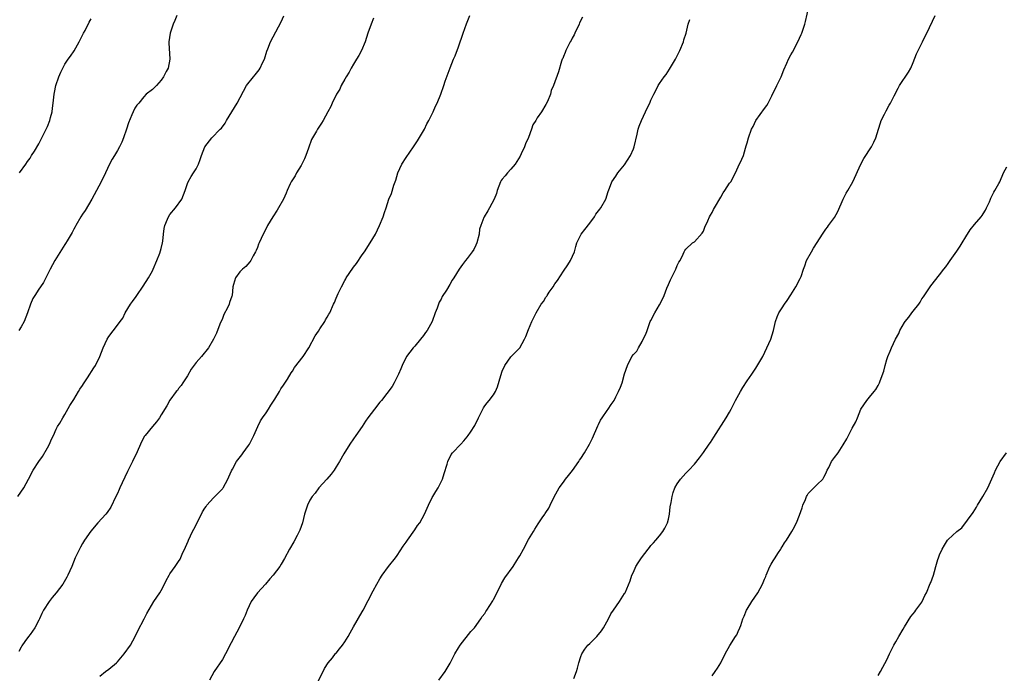
# Model space of a CAD drawing. Units: inches. Extents: x 2556000 to 2559000, y 1521000 to 1524000.
# Drawn here: x 2556709 to 2556934, y 1521669 to 1521818 of the extents above; entities that cross this region are included whole.
import ezdxf

# ---------------------------------------------------------------- set-up
doc = ezdxf.new("R2010")
doc.units = ezdxf.units.IN
doc.header["$MEASUREMENT"] = 0
doc.layers.add('LD25561521_10ft', color=140, linetype='Continuous')

msp = doc.modelspace()

# ---------------------------------------------------------------- linework, layer by layer
at = {"layer": 'LD25561521_10ft'}
for points, elevation in [([(2556804.49, 1521667), (2556805.95, 1521669), (2556807.09, 1521670.91), (2556808.18, 1521673), (2556809, 1521674.41), (2556809.38, 1521675), (2556811.84, 1521678.16), (2556812.65, 1521679), (2556814.09, 1521681), (2556814.44, 1521681.56), (2556815, 1521682.29), (2556815.27, 1521682.73), (2556815.47, 1521683), (2556816.85, 1521685.15), (2556817, 1521685.43), (2556817.54, 1521686.46), (2556818.87, 1521689.13), (2556819.61, 1521690.39), (2556821.49, 1521693), (2556822.38, 1521694.38), (2556822.76, 1521695), (2556823, 1521695.43), (2556823.86, 1521697), (2556825, 1521699.16), (2556826.12, 1521701), (2556826.48, 1521701.52), (2556827.23, 1521702.77), (2556828.17, 1521704.17), (2556828.75, 1521705), (2556828.86, 1521705.14), (2556829, 1521705.38), (2556829.64, 1521706.36), (2556829.95, 1521707), (2556830.9, 1521708.9), (2556831.66, 1521710.34), (2556832.04, 1521711), (2556833, 1521712.31), (2556833.47, 1521713), (2556834.16, 1521713.84), (2556835.04, 1521714.96), (2556836.5, 1521717), (2556836.69, 1521717.31), (2556837, 1521717.74), (2556837.82, 1521719), (2556838.95, 1521721), (2556839.61, 1521722.39), (2556840.84, 1521725.16), (2556841, 1521725.45), (2556841.51, 1521726.49), (2556841.83, 1521727), (2556843, 1521728.69), (2556843.24, 1521729), (2556843.93, 1521730.07), (2556844.58, 1521731), (2556845, 1521731.8), (2556845.59, 1521733), (2556846.04, 1521734.04), (2556846.42, 1521735), (2556847, 1521737.07), (2556847.64, 1521739), (2556848.68, 1521741), (2556849, 1521741.47), (2556849.75, 1521742.25), (2556850.15, 1521743), (2556851, 1521744.47), (2556851.27, 1521745), (2556851.84, 1521746.16), (2556852.12, 1521747), (2556852.87, 1521749), (2556853, 1521749.3), (2556853.89, 1521751), (2556855, 1521752.88), (2556855.74, 1521754.26), (2556856.02, 1521755), (2556856.66, 1521756.66), (2556857, 1521757.48), (2556857.47, 1521758.53), (2556857.69, 1521759), (2556858.68, 1521761), (2556859, 1521761.86), (2556859.38, 1521762.62), (2556859.68, 1521763), (2556860.4, 1521764.4), (2556860.61, 1521765), (2556860.74, 1521765.26), (2556861, 1521765.59), (2556862.54, 1521767), (2556863, 1521767.28), (2556864.74, 1521769.26), (2556865, 1521769.71), (2556865.37, 1521770.63), (2556866.03, 1521772.03), (2556866.43, 1521773), (2556866.63, 1521773.37), (2556867, 1521773.96), (2556867.33, 1521774.67), (2556867.54, 1521775), (2556869, 1521777.47), (2556869.54, 1521778.46), (2556869.92, 1521779), (2556871, 1521780.67), (2556871.25, 1521781), (2556872.39, 1521783), (2556873, 1521784.37), (2556873.83, 1521786.17), (2556874.16, 1521787), (2556874.66, 1521788.66), (2556874.83, 1521789.17), (2556875, 1521789.88), (2556875.29, 1521791), (2556876.01, 1521793), (2556876.36, 1521793.64), (2556877.01, 1521795), (2556879, 1521797.73), (2556879.55, 1521798.45), (2556879.8, 1521799), (2556880.63, 1521800.63), (2556881, 1521801.32), (2556881.56, 1521802.44), (2556881.81, 1521803), (2556882.78, 1521805), (2556883.39, 1521806.61), (2556884.08, 1521808.08), (2556884.47, 1521809), (2556885, 1521809.99), (2556885.37, 1521810.63), (2556886.59, 1521813), (2556887.36, 1521814.64), (2556887.51, 1521815), (2556888.22, 1521817), (2556888.34, 1521817.66), (2556889.15, 1521821)], 8850), ([(2556708.24, 1521709), (2556709.56, 1521711), (2556710.63, 1521713), (2556711.75, 1521715), (2556713.04, 1521717), (2556713.86, 1521718.14), (2556715, 1521720.17), (2556715.44, 1521721), (2556715.9, 1521722.1), (2556716.36, 1521723), (2556717, 1521724.39), (2556717.32, 1521725), (2556717.79, 1521725.79), (2556718.48, 1521727), (2556719, 1521727.77), (2556720.14, 1521729.86), (2556721, 1521731.18), (2556722.12, 1521733), (2556722.43, 1521733.57), (2556723, 1521734.39), (2556723.22, 1521734.78), (2556724.17, 1521736.17), (2556725.59, 1521738.41), (2556726, 1521739), (2556726.98, 1521741), (2556727.71, 1521743), (2556728.63, 1521745), (2556729, 1521745.57), (2556731, 1521748.19), (2556731.63, 1521749), (2556732.2, 1521749.8), (2556732.77, 1521751), (2556733.97, 1521753), (2556734.42, 1521753.58), (2556735.26, 1521754.74), (2556735.43, 1521755), (2556736.91, 1521757.09), (2556738.09, 1521759), (2556739, 1521760.63), (2556739.18, 1521761), (2556740.02, 1521763), (2556740.66, 1521764.66), (2556740.83, 1521765.17), (2556741, 1521765.74), (2556741.31, 1521767), (2556741.37, 1521767.37), (2556741.57, 1521769), (2556741.69, 1521770.31), (2556741.82, 1521771), (2556742.43, 1521772.43), (2556742.64, 1521773), (2556743, 1521773.5), (2556744.27, 1521775), (2556745.75, 1521777), (2556746.5, 1521779), (2556747, 1521780.58), (2556747.15, 1521781), (2556747.84, 1521782.16), (2556748.4, 1521783), (2556749, 1521783.98), (2556749.51, 1521785), (2556749.93, 1521786.07), (2556750.21, 1521787), (2556751, 1521789), (2556752.57, 1521791), (2556754.5, 1521793), (2556754.76, 1521793.24), (2556755.6, 1521794.4), (2556755.94, 1521795), (2556757.15, 1521797), (2556758.39, 1521799), (2556760.55, 1521803), (2556762.08, 1521805), (2556762.52, 1521805.48), (2556763.4, 1521806.6), (2556763.66, 1521807), (2556764.2, 1521808.2), (2556764.6, 1521809), (2556765.14, 1521810.86), (2556765.37, 1521811.37), (2556765.99, 1521813), (2556768.42, 1521817.58), (2556769.09, 1521818.91)], 8800), ([(2556789.59, 1521818.41), (2556789.04, 1521817), (2556788.3, 1521815), (2556787.64, 1521813), (2556786.82, 1521811), (2556786.17, 1521809.83), (2556785.69, 1521809), (2556785, 1521807.91), (2556784.49, 1521807), (2556783.97, 1521806.03), (2556783.3, 1521805), (2556783, 1521804.47), (2556782.2, 1521803), (2556781.84, 1521802.16), (2556781.12, 1521801), (2556780.14, 1521799), (2556779.8, 1521798.2), (2556779.12, 1521797), (2556778.06, 1521795), (2556777.64, 1521794.36), (2556776.79, 1521793), (2556776.53, 1521792.53), (2556775.36, 1521790.64), (2556774.71, 1521788.71), (2556774.11, 1521787), (2556773.77, 1521786.23), (2556773.17, 1521785), (2556773, 1521784.7), (2556771.94, 1521783), (2556771.62, 1521782.38), (2556770.74, 1521781), (2556770.48, 1521780.48), (2556769.81, 1521779), (2556769.59, 1521778.41), (2556768.98, 1521777.02), (2556767.87, 1521775), (2556767.5, 1521774.5), (2556766.51, 1521773), (2556765.31, 1521771), (2556765, 1521770.3), (2556764.34, 1521769), (2556763.42, 1521767), (2556763.29, 1521766.71), (2556763, 1521765.93), (2556762.72, 1521765.28), (2556762.58, 1521765), (2556762.05, 1521764.05), (2556761.5, 1521763), (2556761.3, 1521762.7), (2556760.36, 1521761.64), (2556759.58, 1521761), (2556759, 1521760.4), (2556757.98, 1521759), (2556757.53, 1521757.53), (2556757.38, 1521757), (2556757.22, 1521755), (2556757.14, 1521754.86), (2556756.65, 1521753.35), (2556756.55, 1521753), (2556756.18, 1521752.18), (2556755.35, 1521750.65), (2556755, 1521749.72), (2556754.45, 1521748.45), (2556753.62, 1521746.38), (2556752.97, 1521745), (2556751.8, 1521743), (2556750.23, 1521741), (2556749, 1521739.62), (2556747.89, 1521738.11), (2556747, 1521736.61), (2556745.94, 1521735), (2556745.61, 1521734.39), (2556745, 1521733.68), (2556744.71, 1521733.29), (2556744.44, 1521733), (2556743, 1521731.04), (2556742.27, 1521729.73), (2556741, 1521727.66), (2556740.58, 1521727), (2556739.93, 1521726.07), (2556738.98, 1521725), (2556737.33, 1521723), (2556737.19, 1521722.81), (2556736.5, 1521721.5), (2556735.29, 1521718.71), (2556735, 1521718.15), (2556734.44, 1521717), (2556733.29, 1521714.71), (2556732.11, 1521712.11), (2556731.58, 1521711), (2556731.38, 1521710.62), (2556731, 1521709.73), (2556730.66, 1521709), (2556729.46, 1521706.54), (2556728.63, 1521705.37), (2556728.32, 1521705), (2556726.5, 1521703), (2556724.9, 1521701.1), (2556723.43, 1521699), (2556723, 1521698.28), (2556722.53, 1521697.46), (2556722.29, 1521697), (2556721.33, 1521695), (2556720.53, 1521693), (2556719.69, 1521691), (2556719.42, 1521690.58), (2556718.51, 1521689), (2556717, 1521686.98), (2556716.1, 1521685.9), (2556715.42, 1521685), (2556714.11, 1521683), (2556713.72, 1521682.28), (2556713.15, 1521681), (2556713, 1521680.7), (2556712.08, 1521679), (2556711, 1521677.42), (2556710.65, 1521677), (2556709.83, 1521675.83), (2556709.13, 1521674.87), (2556709, 1521674.56), (2556708.42, 1521673.58)], 8810), ([(2556744.59, 1521819), (2556744.13, 1521817.87), (2556743.75, 1521817), (2556743.09, 1521815), (2556742.77, 1521813), (2556742.75, 1521812.75), (2556742.98, 1521809.02), (2556742.57, 1521807), (2556742.18, 1521806.18), (2556741.56, 1521805), (2556741, 1521804.19), (2556739.94, 1521803), (2556739, 1521802.1), (2556737.59, 1521801), (2556737, 1521800.45), (2556735.86, 1521799), (2556735.46, 1521798.54), (2556735, 1521797.83), (2556734.58, 1521797), (2556734.32, 1521796.32), (2556733.5, 1521794.5), (2556733.1, 1521793), (2556732.4, 1521791), (2556731.98, 1521790.02), (2556731.47, 1521789), (2556731, 1521788.15), (2556730.31, 1521787), (2556729.83, 1521786.17), (2556729.21, 1521785), (2556728.24, 1521783), (2556727.24, 1521781), (2556726.19, 1521779), (2556725.11, 1521777), (2556723.59, 1521774.41), (2556723, 1521773.6), (2556722.64, 1521773), (2556721.48, 1521771), (2556721.33, 1521770.67), (2556721, 1521770.13), (2556720.63, 1521769.37), (2556719.49, 1521767.49), (2556719.15, 1521766.85), (2556719, 1521766.65), (2556716.69, 1521763), (2556715.59, 1521761), (2556715, 1521759.76), (2556714.05, 1521757.95), (2556713.43, 1521757), (2556713, 1521756.42), (2556712.08, 1521755), (2556711.68, 1521754.32), (2556711.08, 1521753), (2556710.45, 1521751), (2556709.65, 1521749), (2556709, 1521747.84), (2556708.46, 1521747)], 8790), ([(2556727, 1521667.94), (2556728.29, 1521669), (2556729, 1521669.49), (2556730.77, 1521671), (2556731, 1521671.22), (2556732.55, 1521673), (2556733.95, 1521675), (2556735.02, 1521677), (2556735.68, 1521678.32), (2556737.1, 1521681), (2556737.73, 1521682.27), (2556739.34, 1521685), (2556739.98, 1521686.02), (2556740.71, 1521687), (2556741, 1521687.48), (2556741.77, 1521689), (2556742.16, 1521689.84), (2556742.8, 1521691), (2556743, 1521691.31), (2556744.18, 1521693), (2556744.54, 1521693.46), (2556745, 1521694.17), (2556745.31, 1521694.69), (2556745.83, 1521695.83), (2556746.58, 1521697.42), (2556747.19, 1521698.81), (2556747.25, 1521699), (2556748.17, 1521701), (2556748.44, 1521701.56), (2556749, 1521702.54), (2556749.49, 1521703.49), (2556750.25, 1521705), (2556750.47, 1521705.53), (2556751, 1521706.33), (2556751.26, 1521706.75), (2556751.45, 1521707), (2556753, 1521708.72), (2556754.14, 1521709.86), (2556755, 1521710.77), (2556755.11, 1521710.89), (2556755.18, 1521711), (2556756.27, 1521713), (2556756.47, 1521713.53), (2556757.08, 1521714.92), (2556757.28, 1521715.28), (2556758.19, 1521717), (2556759.42, 1521718.58), (2556759.78, 1521719), (2556761, 1521720.64), (2556761.23, 1521721), (2556762.19, 1521723), (2556763.07, 1521725), (2556763.72, 1521726.28), (2556764.16, 1521727), (2556765, 1521728.18), (2556765.52, 1521729), (2556766.08, 1521729.92), (2556767, 1521731.3), (2556768.06, 1521733), (2556768.4, 1521733.6), (2556769, 1521734.45), (2556769.87, 1521735.87), (2556770.7, 1521737.3), (2556771, 1521737.7), (2556771.52, 1521738.48), (2556773.51, 1521741), (2556774.75, 1521743), (2556776.21, 1521745.79), (2556777, 1521746.85), (2556777.32, 1521747.32), (2556778.42, 1521749), (2556778.61, 1521749.39), (2556779, 1521750.06), (2556779.32, 1521750.68), (2556779.54, 1521751), (2556780.44, 1521753), (2556780.64, 1521753.36), (2556781, 1521754.35), (2556781.46, 1521755.46), (2556782.23, 1521757), (2556783, 1521758.42), (2556783.22, 1521758.78), (2556783.32, 1521759), (2556784.8, 1521761.2), (2556785, 1521761.47), (2556785.69, 1521762.31), (2556787, 1521764.27), (2556787.51, 1521765), (2556788.82, 1521767), (2556790.03, 1521769), (2556790.95, 1521771), (2556791.74, 1521773), (2556792.04, 1521773.96), (2556792.42, 1521775), (2556793.06, 1521777), (2556793.67, 1521778.33), (2556794.24, 1521780.24), (2556794.65, 1521781.35), (2556795.14, 1521783), (2556796.05, 1521785), (2556797, 1521786.52), (2556798.72, 1521789), (2556799.63, 1521790.37), (2556801, 1521792.65), (2556801.2, 1521793), (2556801.79, 1521794.21), (2556802.25, 1521795), (2556803.23, 1521797), (2556803.74, 1521798.26), (2556804.11, 1521799), (2556804.95, 1521801.05), (2556805.67, 1521803), (2556805.98, 1521803.98), (2556807.06, 1521807.06), (2556807.86, 1521809), (2556808.21, 1521809.79), (2556809, 1521811.83), (2556810.09, 1521815), (2556810.86, 1521817.14), (2556811, 1521817.46), (2556811.58, 1521819)], 8820), ([(2556837.33, 1521818.67), (2556836.7, 1521817.3), (2556836.58, 1521817), (2556835.62, 1521815), (2556835.44, 1521814.56), (2556835, 1521813.8), (2556834.74, 1521813.26), (2556834.57, 1521813), (2556834.05, 1521812.05), (2556833.55, 1521811), (2556833.43, 1521810.57), (2556833, 1521809.6), (2556832.85, 1521809.15), (2556832.74, 1521809), (2556832.56, 1521808.56), (2556831.87, 1521806.13), (2556830.75, 1521803), (2556830.16, 1521801.84), (2556830.01, 1521801), (2556829.35, 1521799.35), (2556829, 1521798.67), (2556827.95, 1521797), (2556827, 1521795.58), (2556826.66, 1521795), (2556826.01, 1521793.99), (2556825.68, 1521793), (2556825, 1521791.13), (2556824.33, 1521789.67), (2556824.1, 1521789), (2556823.36, 1521787.36), (2556823.12, 1521786.88), (2556821.94, 1521785), (2556821, 1521783.88), (2556820.2, 1521783), (2556819.66, 1521782.34), (2556819, 1521781.61), (2556818.75, 1521781.25), (2556818.6, 1521781), (2556817.82, 1521779), (2556817.66, 1521778.34), (2556817.15, 1521777), (2556816.11, 1521775), (2556815.68, 1521774.32), (2556814.86, 1521773), (2556814.8, 1521772.8), (2556814.1, 1521771), (2556813.84, 1521770.16), (2556813.71, 1521769), (2556813.23, 1521767), (2556813, 1521766.47), (2556812.49, 1521765.51), (2556812.15, 1521765), (2556811, 1521763.45), (2556810.61, 1521763), (2556809.9, 1521762.1), (2556809.15, 1521761), (2556807.93, 1521759), (2556807.52, 1521758.48), (2556807, 1521757.52), (2556806.23, 1521756.23), (2556805.25, 1521754.75), (2556805, 1521754.14), (2556804.58, 1521753.42), (2556804.41, 1521753), (2556804.11, 1521752.11), (2556803.68, 1521751), (2556802.96, 1521749), (2556801.85, 1521747), (2556801.48, 1521746.52), (2556801, 1521745.82), (2556800.33, 1521745), (2556799, 1521743.41), (2556798.63, 1521743), (2556797.14, 1521741), (2556796.11, 1521739), (2556795.8, 1521738.2), (2556795.3, 1521737), (2556794.31, 1521735), (2556793.8, 1521734.2), (2556791.4, 1521731), (2556791, 1521730.58), (2556789.76, 1521729), (2556789, 1521728.01), (2556788.26, 1521727), (2556787.76, 1521726.24), (2556787, 1521725.01), (2556785.51, 1521723), (2556785, 1521722.23), (2556784.12, 1521721), (2556782.75, 1521718.75), (2556781.79, 1521717), (2556781, 1521715.83), (2556780.53, 1521715), (2556779.89, 1521714.11), (2556778.92, 1521713), (2556777.06, 1521711), (2556776.19, 1521709.81), (2556775.5, 1521709), (2556775, 1521708.14), (2556774.43, 1521707), (2556774.12, 1521705.88), (2556773.8, 1521705), (2556773.33, 1521703), (2556772.71, 1521701.29), (2556772.59, 1521701), (2556772.07, 1521700.07), (2556771.32, 1521698.68), (2556770.34, 1521697), (2556769.2, 1521694.8), (2556768.47, 1521693.53), (2556768.12, 1521693), (2556766.58, 1521691), (2556765.82, 1521690.18), (2556764.86, 1521689), (2556763.03, 1521686.97), (2556762.17, 1521685.83), (2556761.62, 1521685), (2556760.64, 1521683), (2556760.18, 1521681.82), (2556759.84, 1521681), (2556758.86, 1521679), (2556757.76, 1521677), (2556757, 1521675.55), (2556756.73, 1521675), (2556756.14, 1521673.86), (2556755.73, 1521673), (2556755, 1521671.75), (2556753.13, 1521669), (2556752.03, 1521667)], 8830), ([(2556835.39, 1521667.39), (2556836.02, 1521669), (2556836.25, 1521669.75), (2556836.55, 1521671), (2556837, 1521672.39), (2556837.23, 1521673), (2556837.91, 1521674.09), (2556838.59, 1521675), (2556839, 1521675.43), (2556840.64, 1521677), (2556841.69, 1521678.31), (2556842.19, 1521679), (2556843.33, 1521681), (2556843.84, 1521682.16), (2556844.46, 1521683), (2556845.82, 1521685), (2556847, 1521686.83), (2556847.09, 1521687), (2556848.26, 1521689.74), (2556848.68, 1521691), (2556849, 1521691.74), (2556849.58, 1521693), (2556850.12, 1521693.88), (2556850.83, 1521695), (2556852.4, 1521697), (2556852.65, 1521697.35), (2556853, 1521697.77), (2556853.6, 1521698.4), (2556854.12, 1521699), (2556855, 1521700.05), (2556855.76, 1521701), (2556856.2, 1521701.8), (2556856.81, 1521703), (2556857, 1521703.82), (2556857.24, 1521705), (2556857.38, 1521706.62), (2556857.61, 1521707.61), (2556857.83, 1521709), (2556858.1, 1521709.9), (2556858.5, 1521711), (2556859, 1521711.89), (2556859.74, 1521713), (2556860.37, 1521713.64), (2556861, 1521714.38), (2556861.67, 1521715), (2556863, 1521716.41), (2556864.15, 1521717.85), (2556865, 1521719.06), (2556866.33, 1521721), (2556866.62, 1521721.38), (2556867, 1521721.96), (2556867.39, 1521722.61), (2556870.24, 1521727), (2556871, 1521728.27), (2556871.39, 1521729), (2556871.92, 1521730.08), (2556872.39, 1521731), (2556873.47, 1521733), (2556874.03, 1521733.97), (2556875, 1521735.45), (2556876.09, 1521737), (2556877, 1521738.35), (2556877.27, 1521738.73), (2556878.58, 1521741), (2556879.55, 1521743), (2556880.42, 1521745), (2556881.07, 1521747), (2556881.53, 1521749), (2556881.91, 1521750.09), (2556882.29, 1521751), (2556883, 1521752.15), (2556883.58, 1521753), (2556884.17, 1521753.83), (2556885, 1521755.12), (2556886.16, 1521757), (2556887.17, 1521758.83), (2556887.24, 1521759), (2556887.34, 1521759.34), (2556887.93, 1521761), (2556888.23, 1521761.77), (2556888.62, 1521763), (2556889.7, 1521765), (2556890.22, 1521765.78), (2556891, 1521767.12), (2556892.24, 1521769), (2556892.55, 1521769.45), (2556893, 1521770.16), (2556893.4, 1521770.6), (2556893.66, 1521771), (2556895, 1521772.81), (2556895.79, 1521774.21), (2556896.98, 1521777.02), (2556897.63, 1521778.37), (2556898.03, 1521779), (2556899.19, 1521781), (2556901.04, 1521785), (2556901.68, 1521786.32), (2556903.48, 1521789), (2556903.99, 1521790.01), (2556904.47, 1521791), (2556905.06, 1521793), (2556905.52, 1521794.48), (2556905.7, 1521795), (2556906.43, 1521796.43), (2556906.79, 1521797.21), (2556907.53, 1521798.47), (2556907.82, 1521799), (2556908.61, 1521800.61), (2556909.58, 1521802.42), (2556909.87, 1521803), (2556911.94, 1521806.06), (2556912.42, 1521807), (2556913, 1521808.29), (2556913.76, 1521810.24), (2556914.1, 1521811), (2556915.12, 1521813), (2556915.71, 1521814.29), (2556916.1, 1521815), (2556917.99, 1521819)], 8860), ([(2556708.61, 1521783), (2556710.04, 1521785), (2556710.41, 1521785.59), (2556711, 1521786.41), (2556711.38, 1521787), (2556712, 1521788), (2556713, 1521789.7), (2556713.44, 1521790.56), (2556713.71, 1521791), (2556714.73, 1521793), (2556715, 1521793.65), (2556715.52, 1521795), (2556715.72, 1521795.72), (2556716.04, 1521797), (2556716.15, 1521797.85), (2556716.33, 1521799), (2556716.53, 1521801), (2556716.63, 1521801.37), (2556716.93, 1521803), (2556717.61, 1521805), (2556718.06, 1521806.06), (2556718.49, 1521807), (2556719, 1521807.92), (2556719.74, 1521809), (2556720.3, 1521809.7), (2556721.07, 1521810.93), (2556722.25, 1521813), (2556723.17, 1521814.83), (2556723.27, 1521815), (2556723.59, 1521815.59), (2556724.54, 1521817.46), (2556725, 1521818.25)], 8780), ([(2556776.39, 1521665.61), (2556778.32, 1521669.68), (2556779.2, 1521671), (2556780.15, 1521672.15), (2556780.9, 1521673.1), (2556781, 1521673.2), (2556781.8, 1521674.2), (2556782.47, 1521675), (2556783, 1521675.75), (2556783.77, 1521677), (2556784.19, 1521677.81), (2556785, 1521679.18), (2556787, 1521682.66), (2556787.19, 1521683), (2556789.45, 1521687.45), (2556790.3, 1521689), (2556791, 1521690.16), (2556791.53, 1521691), (2556793, 1521692.98), (2556794.59, 1521695), (2556795, 1521695.54), (2556796.35, 1521697.65), (2556797, 1521698.55), (2556797.3, 1521699), (2556799, 1521701.37), (2556799.65, 1521702.35), (2556800.12, 1521703), (2556801.21, 1521705), (2556802.11, 1521707), (2556803, 1521708.76), (2556803.13, 1521709), (2556803.85, 1521710.15), (2556804.32, 1521711), (2556805.31, 1521713), (2556805.74, 1521714.26), (2556806.4, 1521716.4), (2556806.55, 1521717), (2556807.35, 1521718.65), (2556807.63, 1521719), (2556809.5, 1521721), (2556810.25, 1521721.75), (2556811, 1521722.67), (2556811.24, 1521723), (2556811.71, 1521723.71), (2556812.76, 1521725.24), (2556813.58, 1521727), (2556814.54, 1521729), (2556814.7, 1521729.3), (2556815, 1521729.75), (2556815.54, 1521730.46), (2556816.03, 1521731), (2556817, 1521732.29), (2556817.44, 1521733), (2556817.94, 1521734.06), (2556818.65, 1521736.65), (2556819, 1521737.67), (2556819.6, 1521739), (2556821, 1521740.95), (2556823, 1521743.04), (2556824.11, 1521745), (2556824.38, 1521745.62), (2556825, 1521747.23), (2556825.78, 1521749), (2556826.17, 1521749.83), (2556826.73, 1521751), (2556827.89, 1521753), (2556828.42, 1521753.58), (2556829, 1521754.59), (2556829.18, 1521754.82), (2556829.25, 1521755), (2556829.73, 1521755.73), (2556830.62, 1521757), (2556831, 1521757.63), (2556831.62, 1521758.38), (2556833, 1521760.56), (2556834.02, 1521761.98), (2556834.6, 1521763), (2556835.5, 1521765), (2556835.82, 1521766.18), (2556836.09, 1521767), (2556837.06, 1521769), (2556837.89, 1521770.11), (2556839, 1521771.53), (2556840.08, 1521773), (2556840.43, 1521773.57), (2556841, 1521774.32), (2556841.3, 1521774.7), (2556841.58, 1521775), (2556842.73, 1521777), (2556843.23, 1521778.77), (2556843.52, 1521779.52), (2556844.05, 1521781), (2556845, 1521782.28), (2556845.42, 1521783), (2556847, 1521784.89), (2556848.31, 1521787), (2556849, 1521788.51), (2556849.19, 1521789), (2556849.89, 1521791.89), (2556850.09, 1521793), (2556850.29, 1521793.71), (2556850.84, 1521795), (2556851.8, 1521797), (2556852.16, 1521797.84), (2556852.73, 1521799), (2556853, 1521799.66), (2556853.65, 1521801), (2556854.12, 1521801.88), (2556854.69, 1521803), (2556855, 1521803.49), (2556856.03, 1521805), (2556856.46, 1521805.54), (2556857.27, 1521806.73), (2556858.63, 1521809), (2556859.63, 1521811), (2556860.45, 1521813), (2556860.57, 1521813.43), (2556861.07, 1521815), (2556861.56, 1521817), (2556861.88, 1521818.12)], 8840), ([(2556867, 1521668.02), (2556867.67, 1521669), (2556868.27, 1521669.73), (2556869, 1521671), (2556870, 1521673), (2556871.06, 1521674.94), (2556872.39, 1521677), (2556872.62, 1521677.38), (2556873, 1521678.16), (2556873.37, 1521679), (2556873.54, 1521679.54), (2556874.04, 1521681), (2556874.33, 1521681.67), (2556874.87, 1521683), (2556875, 1521683.23), (2556876.1, 1521685), (2556877.47, 1521687), (2556877.96, 1521687.96), (2556878.53, 1521689), (2556878.68, 1521689.32), (2556879, 1521690.13), (2556879.26, 1521690.74), (2556879.35, 1521691), (2556880.24, 1521693), (2556880.49, 1521693.51), (2556881, 1521694.33), (2556881.24, 1521694.76), (2556882.19, 1521696.19), (2556882.69, 1521697), (2556882.79, 1521697.21), (2556883, 1521697.5), (2556883.56, 1521698.44), (2556884.02, 1521699), (2556885.27, 1521701), (2556885.53, 1521701.53), (2556886.28, 1521703), (2556887, 1521704.71), (2556887.58, 1521706.42), (2556887.76, 1521707), (2556888.33, 1521708.32), (2556888.59, 1521709), (2556888.73, 1521709.27), (2556889, 1521709.68), (2556890.25, 1521711), (2556891, 1521711.76), (2556892.29, 1521713), (2556892.57, 1521713.43), (2556893, 1521714.29), (2556893.32, 1521715), (2556893.68, 1521715.68), (2556894.31, 1521717), (2556895, 1521717.9), (2556895.8, 1521719), (2556897, 1521720.81), (2556897.79, 1521722.21), (2556898.18, 1521723), (2556899, 1521724.61), (2556899.91, 1521726.09), (2556900.28, 1521727), (2556901.04, 1521729), (2556902.36, 1521731), (2556903, 1521731.73), (2556904.07, 1521733), (2556904.48, 1521733.52), (2556905, 1521734.41), (2556905.32, 1521735), (2556905.47, 1521735.46), (2556906.31, 1521737.69), (2556906.6, 1521739), (2556907, 1521740.32), (2556907.22, 1521741), (2556907.72, 1521742.28), (2556908.04, 1521743), (2556908.98, 1521745), (2556909.69, 1521746.31), (2556909.97, 1521747), (2556911, 1521748.77), (2556911.15, 1521749), (2556911.99, 1521750.01), (2556912.71, 1521751), (2556913, 1521751.43), (2556914.3, 1521753), (2556914.58, 1521753.42), (2556915, 1521754.24), (2556915.33, 1521754.67), (2556917, 1521757.21), (2556919, 1521759.67), (2556919.98, 1521761), (2556920.45, 1521761.55), (2556921, 1521762.32), (2556921.42, 1521763), (2556923, 1521765.14), (2556923.74, 1521766.26), (2556924.18, 1521767), (2556925, 1521768.43), (2556926.02, 1521769.98), (2556927, 1521771.25), (2556928.51, 1521773), (2556928.73, 1521773.27), (2556929, 1521773.69), (2556929.5, 1521774.5), (2556929.76, 1521775), (2556930.43, 1521776.43), (2556930.69, 1521777), (2556930.76, 1521777.24), (2556931, 1521777.66), (2556931.4, 1521778.6), (2556931.69, 1521779), (2556932.56, 1521780.56), (2556932.78, 1521781), (2556933.62, 1521783), (2556934.42, 1521784.42)], 8870), ([(2556905, 1521668.11), (2556905.53, 1521669), (2556906.03, 1521669.97), (2556907, 1521671.64), (2556907.57, 1521673), (2556908.02, 1521673.98), (2556908.53, 1521675), (2556909, 1521675.78), (2556909.69, 1521677), (2556910.7, 1521678.7), (2556911, 1521679.24), (2556912.44, 1521681.56), (2556913, 1521682.18), (2556913.34, 1521682.66), (2556913.61, 1521683), (2556915, 1521684.88), (2556915.07, 1521685), (2556915.66, 1521686.34), (2556916.02, 1521687), (2556916.91, 1521689.09), (2556917, 1521689.34), (2556917.66, 1521691), (2556917.86, 1521691.86), (2556918.2, 1521693), (2556918.62, 1521694.62), (2556918.75, 1521695), (2556919, 1521695.66), (2556919.6, 1521697), (2556920.15, 1521697.85), (2556920.83, 1521699), (2556921, 1521699.21), (2556923, 1521701.01), (2556924.13, 1521701.87), (2556926.68, 1521705.32), (2556927.45, 1521706.55), (2556927.7, 1521707), (2556928.95, 1521709.05), (2556930.09, 1521711), (2556931.57, 1521714.43), (2556931.79, 1521715), (2556932.85, 1521717), (2556934.36, 1521719)], 8880)]:
    msp.add_lwpolyline(points, dxfattribs=dict(at, elevation=elevation))

doc.saveas('drawing.dxf')
